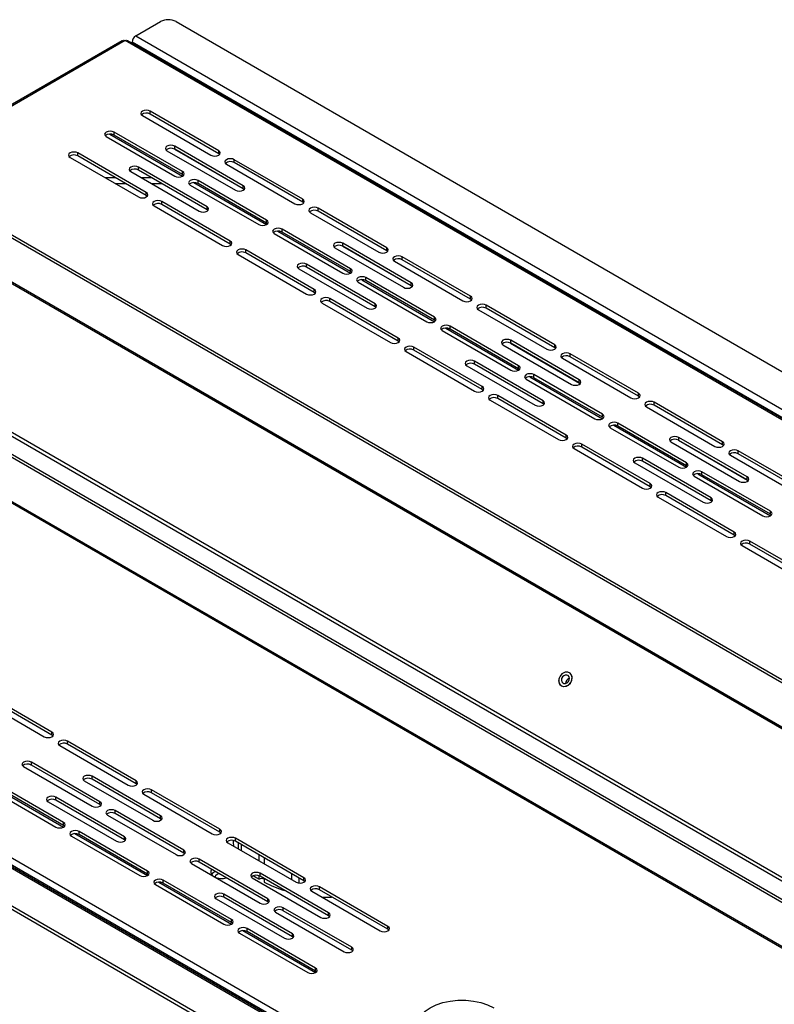
# Model space of a CAD drawing. Units: millimetres. Extents: x 479 to 2459, y 25 to 1425.
# Drawn here: x 2147 to 2279, y 705 to 877 of the extents above; entities that cross this region are included whole.
import ezdxf

# ---------------------------------------------------------------- set-up
doc = ezdxf.new("R2010")
doc.units = ezdxf.units.MM

# ---------------------------------------------------------------- blocks, each defined once
blk = doc.blocks.new('A$C65FD5D7C')
at = {"color": 7, "linetype": 'Continuous', "lineweight": 25}
for p, q in [((177.43, 795.5), (182.86, 798.64)), ((186.25, 798.64), (468.53, 635.68)), ((177.43, 795.5), (463.1, 630.59)), ((174.49, 794.46), (125.62, 766.24)), ((461.35, 629.25), (175.11, 794.49)), ((461.68, 629.38), (175.73, 794.46)), ((462.31, 629.22), (176.64, 794.13)), ((176.64, 793.94), (176.64, 794.13)), ((178.9, 778.07), (193.89, 769.41)), ((195.59, 770.39), (180.6, 779.05)), ((180.6, 778.39), (180.6, 779.05)), ((195.59, 769.74), (180.6, 778.39)), ((170.98, 773.49), (185.97, 764.84)), ((187.67, 765.82), (172.68, 774.47)), ((172.68, 773.82), (172.68, 774.47)), ((187.67, 765.17), (172.68, 773.82)), ((200.96, 762.72), (185.97, 771.37)), ((185.97, 770.72), (185.97, 771.37)), ((163.06, 768.92), (178.05, 760.27)), ((179.75, 761.25), (164.76, 769.9)), ((164.76, 769.25), (164.76, 769.9)), ((179.75, 760.59), (164.76, 769.25)), ((184.27, 770.39), (199.26, 761.74)), ((185.92, 770.75), (201.01, 762.03)), ((200.96, 762.06), (185.97, 770.72)), ((195.59, 769.74), (195.59, 770.39)), ((195.8, 769.58), (195.59, 769.74)), ((122.39, 767.45), (397.54, 608.61)), ((122.95, 767.78), (398.1, 608.94)), ((193.04, 758.15), (178.05, 766.8)), ((178.05, 766.15), (178.05, 766.8)), ((197.28, 767.45), (212.28, 758.8)), ((213.97, 759.78), (198.98, 768.43)), ((198.98, 767.78), (198.98, 768.43)), ((213.97, 759.13), (198.98, 767.78)), ((176.35, 765.82), (191.34, 757.17)), ((193.04, 757.49), (178.05, 766.15)), ((187.67, 765.17), (187.67, 765.82)), ((187.88, 765), (187.67, 765.17)), ((170.7, 764.51), (172.96, 764.51)), ((172.96, 763.21), (175.23, 763.21)), ((178.62, 764.51), (180.88, 764.51)), ((180.88, 763.21), (183.15, 763.21)), ((189.36, 762.88), (204.36, 754.23)), ((206.05, 755.21), (191.06, 763.86)), ((191.06, 763.21), (191.06, 763.86)), ((206.05, 754.55), (191.06, 763.21)), ((200.96, 762.06), (200.96, 762.72)), ((179.75, 760.59), (179.75, 761.25)), ((179.96, 760.43), (179.75, 760.59)), ((201.17, 761.9), (200.96, 762.06)), ((120.69, 758.77), (399.23, 597.97)), ((120.89, 758.33), (399.43, 597.53)), ((181.45, 758.31), (196.44, 749.66)), ((198.13, 750.63), (183.14, 759.29)), ((183.14, 758.64), (183.14, 759.29)), ((198.13, 749.98), (183.14, 758.64)), ((193.04, 757.49), (193.04, 758.15)), ((213.97, 759.13), (213.97, 759.78)), ((214.18, 758.96), (213.97, 759.13)), ((193.25, 757.33), (193.04, 757.49)), ((215.67, 756.84), (230.66, 748.19)), ((232.36, 749.17), (217.37, 757.82)), ((217.37, 757.17), (217.37, 757.82)), ((232.36, 748.51), (217.37, 757.17)), ((206.05, 754.55), (206.05, 755.21)), ((206.26, 754.39), (206.05, 754.55)), ((207.75, 752.27), (222.74, 743.61)), ((224.44, 744.59), (209.45, 753.25)), ((209.45, 752.59), (209.45, 753.25)), ((224.44, 743.94), (209.45, 752.59)), ((198.13, 749.98), (198.13, 750.63)), ((198.34, 749.82), (198.13, 749.98)), ((222.69, 749.52), (237.78, 740.81)), ((237.73, 741.49), (222.74, 750.14)), ((222.74, 749.49), (222.74, 750.14)), ((237.73, 740.84), (222.74, 749.49)), ((199.83, 747.7), (214.82, 739.04)), ((216.52, 740.02), (201.53, 748.68)), ((201.53, 748.02), (201.53, 748.68)), ((216.52, 739.37), (201.53, 748.02)), ((221.04, 749.17), (236.03, 740.51)), ((232.36, 748.51), (232.36, 749.17)), ((232.57, 748.35), (232.36, 748.51)), ((229.81, 736.92), (214.82, 745.57)), ((214.82, 744.92), (214.82, 745.57)), ((234.05, 746.23), (249.04, 737.57)), ((250.74, 738.55), (235.75, 747.21)), ((235.75, 746.55), (235.75, 747.21)), ((250.74, 737.9), (235.75, 746.55)), ((355.9, 584.58), (80.75, 743.42)), ((356.47, 584.91), (81.32, 743.75)), ((364.15, 584.44), (88.66, 743.47)), ((89.46, 743.94), (364.95, 584.9)), ((400.12, 597.04), (143.6, 745.13)), ((213.12, 744.59), (228.11, 735.94)), ((229.81, 736.27), (214.82, 744.92)), ((224.44, 743.94), (224.44, 744.59)), ((224.65, 743.78), (224.44, 743.94)), ((226.13, 741.65), (241.13, 733)), ((242.82, 733.98), (227.83, 742.63)), ((227.83, 741.98), (227.83, 742.63)), ((242.82, 733.33), (227.83, 741.98)), ((237.73, 740.84), (237.73, 741.49)), ((216.52, 739.37), (216.52, 740.02)), ((216.73, 739.2), (216.52, 739.37)), ((237.94, 740.67), (237.73, 740.84)), ((218.21, 737.08), (233.21, 728.43)), ((234.9, 729.41), (219.91, 738.06)), ((219.91, 737.41), (219.91, 738.06)), ((234.9, 728.75), (219.91, 737.41)), ((229.81, 736.27), (229.81, 736.92)), ((250.74, 737.9), (250.74, 738.55)), ((250.95, 737.74), (250.74, 737.9)), ((269.13, 727.94), (254.14, 736.59)), ((254.14, 735.94), (254.14, 736.59)), ((78.94, 734.54), (357.49, 573.74)), ((357.6, 573.93), (79.06, 734.73)), ((230.02, 736.1), (229.81, 736.27)), ((252.44, 735.61), (267.43, 726.96)), ((269.13, 727.29), (254.14, 735.94)), ((242.82, 733.33), (242.82, 733.98)), ((243.03, 733.16), (242.82, 733.33)), ((244.52, 731.04), (259.51, 722.39)), ((261.21, 723.37), (246.22, 732.02)), ((246.22, 731.37), (246.22, 732.02)), ((261.21, 722.71), (246.22, 731.37)), ((234.9, 728.75), (234.9, 729.41)), ((235.11, 728.59), (234.9, 728.75)), ((257.81, 727.94), (272.8, 719.28)), ((259.46, 728.29), (274.55, 719.58)), ((274.5, 720.26), (259.51, 728.92)), ((259.51, 728.27), (259.51, 728.92)), ((274.5, 719.61), (259.51, 728.27)), ((269.13, 727.29), (269.13, 727.94)), ((236.6, 726.47), (251.59, 717.82)), ((253.29, 718.79), (238.3, 727.45)), ((238.3, 726.8), (238.3, 727.45)), ((253.29, 718.14), (238.3, 726.8)), ((269.34, 727.12), (269.13, 727.29)), ((287.51, 717.33), (272.52, 725.98)), ((272.52, 725.33), (272.52, 725.98)), ((266.58, 715.69), (251.59, 724.35)), ((251.59, 723.69), (251.59, 724.35)), ((266.58, 715.04), (251.59, 723.69)), ((270.82, 725), (285.81, 716.35)), ((287.51, 716.67), (272.52, 725.33)), ((249.89, 723.37), (264.88, 714.71)), ((261.21, 722.71), (261.21, 723.37)), ((261.42, 722.55), (261.21, 722.71)), ((262.9, 720.43), (277.89, 711.77)), ((279.59, 712.75), (264.6, 721.41)), ((264.6, 720.75), (264.6, 721.41)), ((279.59, 712.1), (264.6, 720.75)), ((274.5, 719.61), (274.5, 720.26)), ((274.71, 719.45), (274.5, 719.61)), ((253.29, 718.14), (253.29, 718.79)), ((253.5, 717.98), (253.29, 718.14)), ((287.51, 716.67), (287.51, 717.33)), ((254.98, 715.86), (269.98, 707.2)), ((271.67, 708.18), (256.68, 716.84)), ((256.68, 716.18), (256.68, 716.84)), ((271.67, 707.53), (256.68, 716.18)), ((266.58, 715.04), (266.58, 715.69)), ((266.79, 714.88), (266.58, 715.04)), ((287.72, 716.51), (287.51, 716.67)), ((305.9, 706.71), (290.91, 715.37)), ((290.91, 714.71), (290.91, 715.37)), ((289.21, 714.39), (304.2, 705.73)), ((305.9, 706.06), (290.91, 714.71)), ((279.59, 712.1), (279.59, 712.75)), ((279.8, 711.94), (279.59, 712.1)), ((297.98, 702.14), (282.99, 710.79)), ((282.99, 710.14), (282.99, 710.79)), ((281.29, 709.81), (296.28, 701.16)), ((297.98, 701.49), (282.99, 710.14)), ((271.67, 707.53), (271.67, 708.18)), ((271.88, 707.37), (271.67, 707.53)), ((294.58, 706.71), (309.57, 698.06)), ((296.23, 707.07), (311.32, 698.35)), ((311.27, 699.04), (296.28, 707.69)), ((296.28, 707.04), (296.28, 707.69)), ((311.27, 698.38), (296.28, 707.04)), ((305.9, 706.06), (305.9, 706.71)), ((273.37, 705.24), (288.36, 696.59)), ((290.06, 697.57), (275.07, 706.22)), ((275.07, 705.57), (275.07, 706.22)), ((290.06, 696.91), (275.07, 705.57)), ((306.11, 705.9), (305.9, 706.06)), ((324.28, 696.1), (309.29, 704.75)), ((309.29, 704.1), (309.29, 704.75)), ((286.66, 702.14), (301.65, 693.49)), ((303.35, 694.47), (288.36, 703.12)), ((288.36, 702.47), (288.36, 703.12)), ((303.35, 693.81), (288.36, 702.47)), ((297.98, 701.49), (297.98, 702.14)), ((307.59, 703.77), (322.58, 695.12)), ((324.28, 695.45), (309.29, 704.1)), ((298.19, 701.32), (297.98, 701.49)), ((316.36, 691.53), (301.37, 700.18)), ((301.37, 699.53), (301.37, 700.18)), ((7.89, 697.96), (294.13, 532.72)), ((299.67, 699.2), (314.66, 690.55)), ((316.36, 690.87), (301.37, 699.53)), ((311.27, 698.38), (311.27, 699.04)), ((311.48, 698.22), (311.27, 698.38)), ((291.81, 531.71), (6.14, 696.62)), ((292.37, 531.76), (6.7, 696.68)), ((7.5, 696.62), (293.16, 531.71)), ((290.06, 696.91), (290.06, 697.57)), ((290.27, 696.75), (290.06, 696.91)), ((291.75, 694.63), (306.74, 685.98)), ((308.44, 686.95), (293.45, 695.61)), ((293.45, 694.96), (293.45, 695.61)), ((308.44, 686.3), (293.45, 694.96)), ((303.35, 693.81), (303.35, 694.47)), ((303.56, 693.65), (303.35, 693.81)), ((282.99, 528.57), (0.71, 691.53)), ((316.36, 690.87), (316.36, 691.53)), ((282.99, 527.79), (0.71, 690.74)), ((316.57, 690.71), (316.36, 690.87)), ((308.44, 686.3), (308.44, 686.95)), ((308.65, 686.14), (308.44, 686.3)), ((326.83, 676.34), (311.84, 685)), ((311.84, 684.34), (311.84, 685)), ((310.14, 684.02), (325.13, 675.36)), ((326.83, 675.69), (311.84, 684.34)), ((142.41, 650.87), (157.4, 642.22)), ((159.1, 643.2), (144.11, 651.85)), ((159.1, 642.54), (144.11, 651.2)), ((159.1, 642.54), (159.1, 643.2)), ((159.31, 642.38), (159.1, 642.54)), ((160.8, 640.26), (175.79, 631.6)), ((177.49, 632.58), (162.49, 641.24)), ((162.49, 640.58), (162.49, 641.24)), ((177.49, 631.93), (162.49, 640.58)), ((152.88, 635.68), (167.87, 627.03)), ((169.57, 628.01), (154.58, 636.66)), ((154.58, 636.01), (154.58, 636.66)), ((169.57, 627.36), (154.58, 636.01)), ((182.86, 624.91), (167.87, 633.56)), ((167.87, 632.91), (167.87, 633.56)), ((144.96, 631.11), (159.95, 622.46)), ((145.74, 631.64), (161.64, 622.46)), ((161.65, 623.44), (146.66, 632.09)), ((161.65, 622.79), (146.66, 631.44)), ((166.17, 632.58), (181.16, 623.93)), ((182.86, 624.25), (167.87, 632.91)), ((177.49, 631.93), (177.49, 632.58)), ((177.7, 631.77), (177.49, 631.93)), ((174.94, 620.34), (159.95, 628.99)), ((159.95, 628.34), (159.95, 628.99)), ((179.18, 629.64), (194.17, 620.99)), ((195.87, 621.97), (180.88, 630.62)), ((180.88, 629.97), (180.88, 630.62)), ((195.87, 621.32), (180.88, 629.97)), ((158.25, 628.01), (173.24, 619.36)), ((174.94, 619.68), (159.95, 628.34)), ((169.57, 627.36), (169.57, 628.01)), ((169.78, 627.19), (169.57, 627.36)), ((171.26, 625.07), (186.25, 616.42)), ((187.95, 617.4), (172.96, 626.05)), ((172.96, 625.4), (172.96, 626.05)), ((187.95, 616.74), (172.96, 625.4)), ((182.86, 624.25), (182.86, 624.91)), ((161.65, 622.79), (161.65, 623.44)), ((161.86, 622.62), (161.65, 622.79)), ((183.07, 624.09), (182.86, 624.25)), ((163.34, 620.5), (178.33, 611.85)), ((164.12, 621.03), (180.03, 611.84)), ((180.03, 612.83), (165.04, 621.48)), ((165.04, 620.83), (165.04, 621.48)), ((180.03, 612.17), (165.04, 620.83)), ((174.94, 619.68), (174.94, 620.34)), ((195.87, 621.32), (195.87, 621.97)), ((196.08, 621.15), (195.87, 621.32)), ((175.15, 619.52), (174.94, 619.68)), ((197.57, 619.03), (212.56, 610.38)), ((198.77, 619.53), (198.77, 619.37)), ((214.26, 611.36), (199.26, 620.01)), ((199.26, 619.36), (199.26, 620.01)), ((214.26, 610.7), (199.26, 619.36)), ((199.9, 617.68), (199.9, 618.99)), ((200.48, 618.66), (200.48, 617.35)), ((187.95, 616.74), (187.95, 617.4)), ((188.16, 616.58), (187.95, 616.74)), ((204.42, 615.07), (204.42, 616.38)), ((189.65, 614.46), (204.64, 605.8)), ((206.34, 606.78), (191.34, 615.44)), ((191.34, 614.78), (191.34, 615.44)), ((206.34, 606.13), (191.34, 614.78)), ((205.55, 615.73), (205.55, 614.42)), ((180.03, 612.17), (180.03, 612.83)), ((180.24, 612.01), (180.03, 612.17)), ((204.42, 611.05), (204.42, 611.78)), ((219.63, 603.68), (204.64, 612.34)), ((204.64, 611.68), (204.64, 612.34)), ((219.63, 603.03), (204.64, 611.68)), ((211.63, 610.91), (211.63, 612.22)), ((181.73, 609.89), (196.72, 601.23)), ((182.51, 610.41), (198.41, 601.23)), ((198.42, 602.21), (183.43, 610.87)), ((183.43, 610.21), (183.43, 610.87)), ((198.42, 601.56), (183.43, 610.21)), ((202.94, 611.36), (217.93, 602.7)), ((205.55, 611.15), (205.55, 610.39)), ((213.12, 611.36), (213.12, 610.19)), ((214.26, 610.7), (214.26, 611.36)), ((214.46, 610.54), (214.26, 610.7)), ((211.71, 599.11), (196.72, 607.76)), ((196.72, 607.11), (196.72, 607.76)), ((215.95, 608.42), (230.94, 599.76)), ((232.64, 600.74), (217.65, 609.4)), ((217.65, 608.74), (217.65, 609.4)), ((232.64, 600.09), (217.65, 608.74)), ((195.02, 606.78), (210.01, 598.13)), ((211.71, 598.46), (196.72, 607.11)), ((206.34, 606.13), (206.34, 606.78)), ((206.55, 605.97), (206.34, 606.13)), ((220.28, 607.13), (220.28, 607.23)), ((220.28, 607.16), (220.29, 607.22)), ((208.03, 603.84), (223.02, 595.19)), ((224.72, 596.17), (209.73, 604.82)), ((209.73, 604.17), (209.73, 604.82)), ((224.72, 595.52), (209.73, 604.17)), ((219.63, 603.03), (219.63, 603.68)), ((219.84, 602.86), (219.63, 603.03)), ((198.42, 601.56), (198.42, 602.21)), ((198.63, 601.4), (198.42, 601.56)), ((200.11, 599.27), (215.1, 590.62)), ((200.89, 599.8), (216.8, 590.62)), ((216.8, 591.6), (201.81, 600.25)), ((201.81, 599.6), (201.81, 600.25)), ((216.8, 590.95), (201.81, 599.6)), ((211.71, 598.46), (211.71, 599.11)), ((232.64, 600.09), (232.64, 600.74)), ((232.85, 599.93), (232.64, 600.09)), ((211.92, 598.29), (211.71, 598.46)), ((224.72, 595.52), (224.72, 596.17)), ((224.93, 595.35), (224.72, 595.52)), ((216.8, 590.95), (216.8, 591.6)), ((217.01, 590.78), (216.8, 590.95))]:
    blk.add_line(p, q, dxfattribs=at)
at = {"color": 8, "linetype": 'Continuous', "lineweight": 25}
for p, q in [((175.11, 794.49), (125.9, 766.08)), ((171.76, 774.02), (187.67, 764.84)), ((190.14, 763.41), (206.05, 754.23)), ((208.53, 752.8), (224.44, 743.61)), ((226.91, 742.18), (242.82, 733)), ((245.3, 731.57), (261.21, 722.39)), ((263.68, 720.96), (279.59, 711.77)), ((282.07, 710.34), (297.97, 701.16)), ((300.45, 699.73), (316.36, 690.55))]:
    blk.add_line(p, q, dxfattribs=at)
at = {"color": 7, "linetype": 'Continuous', "lineweight": 25, "flags": 128}
for points in [[(180.6, 779.05), (180.21, 779.2), (179.75, 779.25), (179.29, 779.2), (178.9, 779.05), (178.64, 778.82), (178.55, 778.56), (178.64, 778.29), (178.9, 778.07)], [(172.68, 774.47), (172.29, 774.62), (171.83, 774.68), (171.37, 774.62), (170.98, 774.47), (170.72, 774.25), (170.63, 773.98), (170.72, 773.72), (170.98, 773.49)], [(185.97, 771.37), (185.58, 771.52), (185.12, 771.57), (184.66, 771.52), (184.27, 771.37), (184.01, 771.15), (183.92, 770.88), (184.01, 770.62), (184.27, 770.39)], [(164.76, 769.9), (164.37, 770.05), (163.91, 770.1), (163.45, 770.05), (163.06, 769.9), (162.8, 769.68), (162.71, 769.41), (162.8, 769.15), (163.06, 768.92)], [(193.89, 769.41), (194.28, 769.26), (194.74, 769.21), (195.2, 769.26), (195.59, 769.41), (195.85, 769.64), (195.94, 769.9), (195.85, 770.17), (195.59, 770.39)], [(178.05, 766.8), (177.66, 766.95), (177.2, 767), (176.74, 766.95), (176.35, 766.8), (176.09, 766.57), (176, 766.31), (176.09, 766.04), (176.35, 765.82)], [(198.98, 768.43), (198.59, 768.58), (198.13, 768.64), (197.67, 768.58), (197.28, 768.43), (197.02, 768.21), (196.93, 767.94), (197.02, 767.68), (197.28, 767.45)], [(185.97, 764.84), (186.36, 764.69), (186.82, 764.64), (187.28, 764.69), (187.67, 764.84), (187.93, 765.06), (188.02, 765.33), (187.93, 765.6), (187.67, 765.82)], [(191.06, 763.86), (190.67, 764.01), (190.21, 764.06), (189.75, 764.01), (189.36, 763.86), (189.1, 763.64), (189.01, 763.37), (189.1, 763.11), (189.36, 762.88)], [(199.26, 761.74), (199.65, 761.59), (200.11, 761.53), (200.57, 761.59), (200.96, 761.74), (201.22, 761.96), (201.31, 762.23), (201.22, 762.49), (200.96, 762.72)], [(178.05, 760.27), (178.44, 760.12), (178.9, 760.07), (179.36, 760.12), (179.75, 760.27), (180.01, 760.49), (180.1, 760.76), (180.01, 761.02), (179.75, 761.25)], [(183.14, 759.29), (182.75, 759.44), (182.29, 759.49), (181.83, 759.44), (181.45, 759.29), (181.19, 759.06), (181.09, 758.8), (181.19, 758.53), (181.45, 758.31)], [(191.34, 757.17), (191.73, 757.02), (192.19, 756.96), (192.65, 757.02), (193.04, 757.17), (193.3, 757.39), (193.39, 757.66), (193.3, 757.92), (193.04, 758.15)], [(212.28, 758.8), (212.66, 758.65), (213.12, 758.6), (213.58, 758.65), (213.97, 758.8), (214.23, 759.02), (214.32, 759.29), (214.23, 759.55), (213.97, 759.78)], [(217.37, 757.82), (216.98, 757.97), (216.52, 758.02), (216.06, 757.97), (215.67, 757.82), (215.41, 757.59), (215.32, 757.33), (215.41, 757.06), (215.67, 756.84)], [(204.36, 754.23), (204.74, 754.08), (205.2, 754.02), (205.66, 754.08), (206.05, 754.23), (206.31, 754.45), (206.4, 754.72), (206.31, 754.98), (206.05, 755.21)], [(209.45, 753.25), (209.06, 753.4), (208.6, 753.45), (208.14, 753.4), (207.75, 753.25), (207.49, 753.02), (207.4, 752.76), (207.49, 752.49), (207.75, 752.27)], [(196.44, 749.66), (196.83, 749.5), (197.28, 749.45), (197.74, 749.5), (198.13, 749.66), (198.39, 749.88), (198.48, 750.14), (198.39, 750.41), (198.13, 750.63)], [(222.74, 750.14), (222.35, 750.3), (221.89, 750.35), (221.43, 750.3), (221.04, 750.14), (220.78, 749.92), (220.69, 749.66), (220.78, 749.39), (221.04, 749.17)], [(201.53, 748.68), (201.14, 748.83), (200.68, 748.88), (200.22, 748.83), (199.83, 748.68), (199.57, 748.45), (199.48, 748.19), (199.57, 747.92), (199.83, 747.7)], [(230.66, 748.19), (231.05, 748.04), (231.51, 747.98), (231.97, 748.04), (232.36, 748.19), (232.62, 748.41), (232.71, 748.68), (232.62, 748.94), (232.36, 749.17)], [(235.75, 747.21), (235.36, 747.36), (234.9, 747.41), (234.44, 747.36), (234.05, 747.21), (233.79, 746.98), (233.7, 746.72), (233.79, 746.45), (234.05, 746.23)], [(214.82, 745.57), (214.43, 745.72), (213.97, 745.78), (213.51, 745.72), (213.12, 745.57), (212.86, 745.35), (212.77, 745.08), (212.86, 744.82), (213.12, 744.59)], [(222.74, 743.61), (223.13, 743.46), (223.59, 743.41), (224.05, 743.46), (224.44, 743.61), (224.7, 743.84), (224.79, 744.1), (224.7, 744.37), (224.44, 744.59)], [(227.83, 742.63), (227.44, 742.78), (226.98, 742.84), (226.52, 742.78), (226.13, 742.63), (225.87, 742.41), (225.78, 742.14), (225.87, 741.88), (226.13, 741.65)], [(236.03, 740.51), (236.42, 740.36), (236.88, 740.31), (237.34, 740.36), (237.73, 740.51), (237.99, 740.74), (238.08, 741), (237.99, 741.27), (237.73, 741.49)], [(214.82, 739.04), (215.21, 738.89), (215.67, 738.84), (216.13, 738.89), (216.52, 739.04), (216.78, 739.27), (216.87, 739.53), (216.78, 739.8), (216.52, 740.02)], [(219.91, 738.06), (219.52, 738.21), (219.06, 738.26), (218.6, 738.21), (218.21, 738.06), (217.95, 737.84), (217.86, 737.57), (217.95, 737.31), (218.21, 737.08)], [(228.11, 735.94), (228.5, 735.79), (228.96, 735.74), (229.42, 735.79), (229.81, 735.94), (230.07, 736.16), (230.16, 736.43), (230.07, 736.69), (229.81, 736.92)], [(249.04, 737.57), (249.43, 737.42), (249.89, 737.37), (250.35, 737.42), (250.74, 737.57), (251, 737.8), (251.09, 738.06), (251, 738.33), (250.74, 738.55)], [(254.14, 736.59), (253.75, 736.74), (253.29, 736.8), (252.83, 736.74), (252.44, 736.59), (252.18, 736.37), (252.09, 736.1), (252.18, 735.84), (252.44, 735.61)], [(241.13, 733), (241.51, 732.85), (241.97, 732.8), (242.43, 732.85), (242.82, 733), (243.08, 733.23), (243.17, 733.49), (243.08, 733.76), (242.82, 733.98)], [(246.22, 732.02), (245.83, 732.17), (245.37, 732.22), (244.91, 732.17), (244.52, 732.02), (244.26, 731.8), (244.17, 731.53), (244.26, 731.27), (244.52, 731.04)], [(233.21, 728.43), (233.59, 728.28), (234.05, 728.23), (234.51, 728.28), (234.9, 728.43), (235.16, 728.65), (235.25, 728.92), (235.16, 729.18), (234.9, 729.41)], [(259.51, 728.92), (259.12, 729.07), (258.66, 729.12), (258.2, 729.07), (257.81, 728.92), (257.55, 728.69), (257.46, 728.43), (257.55, 728.16), (257.81, 727.94)], [(267.43, 726.96), (267.82, 726.81), (268.28, 726.76), (268.74, 726.81), (269.13, 726.96), (269.39, 727.18), (269.48, 727.45), (269.39, 727.71), (269.13, 727.94)], [(238.3, 727.45), (237.91, 727.6), (237.45, 727.65), (236.99, 727.6), (236.6, 727.45), (236.34, 727.22), (236.25, 726.96), (236.34, 726.69), (236.6, 726.47)], [(272.52, 725.98), (272.13, 726.13), (271.67, 726.18), (271.21, 726.13), (270.82, 725.98), (270.56, 725.75), (270.47, 725.49), (270.56, 725.22), (270.82, 725)], [(251.59, 724.35), (251.2, 724.5), (250.74, 724.55), (250.28, 724.5), (249.89, 724.35), (249.63, 724.12), (249.54, 723.86), (249.63, 723.59), (249.89, 723.37)], [(259.51, 722.39), (259.9, 722.24), (260.36, 722.18), (260.82, 722.24), (261.21, 722.39), (261.47, 722.61), (261.56, 722.88), (261.47, 723.14), (261.21, 723.37)], [(264.6, 721.41), (264.21, 721.56), (263.75, 721.61), (263.29, 721.56), (262.9, 721.41), (262.64, 721.18), (262.55, 720.92), (262.64, 720.65), (262.9, 720.43)], [(272.8, 719.28), (273.19, 719.13), (273.65, 719.08), (274.11, 719.13), (274.5, 719.28), (274.76, 719.51), (274.85, 719.77), (274.76, 720.04), (274.5, 720.26)], [(251.59, 717.82), (251.98, 717.66), (252.44, 717.61), (252.9, 717.66), (253.29, 717.82), (253.55, 718.04), (253.64, 718.3), (253.55, 718.57), (253.29, 718.79)], [(285.81, 716.35), (286.2, 716.2), (286.66, 716.14), (287.12, 716.2), (287.51, 716.35), (287.77, 716.57), (287.86, 716.84), (287.77, 717.1), (287.51, 717.33)], [(256.68, 716.84), (256.29, 716.99), (255.83, 717.04), (255.37, 716.99), (254.98, 716.84), (254.72, 716.61), (254.63, 716.35), (254.72, 716.08), (254.98, 715.86)], [(264.88, 714.71), (265.27, 714.56), (265.73, 714.51), (266.19, 714.56), (266.58, 714.71), (266.84, 714.94), (266.93, 715.2), (266.84, 715.47), (266.58, 715.69)], [(290.91, 715.37), (290.52, 715.52), (290.06, 715.57), (289.6, 715.52), (289.21, 715.37), (288.95, 715.14), (288.86, 714.88), (288.95, 714.61), (289.21, 714.39)], [(277.89, 711.77), (278.28, 711.62), (278.74, 711.57), (279.2, 711.62), (279.59, 711.77), (279.85, 712), (279.94, 712.26), (279.85, 712.53), (279.59, 712.75)], [(282.99, 710.79), (282.6, 710.94), (282.14, 711), (281.68, 710.94), (281.29, 710.79), (281.03, 710.57), (280.94, 710.3), (281.03, 710.04), (281.29, 709.81)], [(269.98, 707.2), (270.36, 707.05), (270.82, 707), (271.28, 707.05), (271.67, 707.2), (271.93, 707.43), (272.02, 707.69), (271.93, 707.96), (271.67, 708.18)], [(275.07, 706.22), (274.68, 706.37), (274.22, 706.43), (273.76, 706.37), (273.37, 706.22), (273.11, 706), (273.02, 705.73), (273.11, 705.47), (273.37, 705.24)], [(296.28, 707.69), (295.89, 707.84), (295.43, 707.89), (294.97, 707.84), (294.58, 707.69), (294.32, 707.47), (294.23, 707.2), (294.32, 706.94), (294.58, 706.71)], [(304.2, 705.73), (304.59, 705.58), (305.05, 705.53), (305.51, 705.58), (305.9, 705.73), (306.16, 705.96), (306.25, 706.22), (306.16, 706.49), (305.9, 706.71)], [(309.29, 704.75), (308.9, 704.9), (308.44, 704.96), (307.98, 704.9), (307.59, 704.75), (307.33, 704.53), (307.24, 704.26), (307.33, 704), (307.59, 703.77)], [(288.36, 703.12), (287.97, 703.27), (287.51, 703.32), (287.05, 703.27), (286.66, 703.12), (286.4, 702.9), (286.31, 702.63), (286.4, 702.36), (286.66, 702.14)], [(296.28, 701.16), (296.67, 701.01), (297.13, 700.96), (297.59, 701.01), (297.98, 701.16), (298.24, 701.39), (298.33, 701.65), (298.24, 701.92), (297.98, 702.14)], [(301.37, 700.18), (300.98, 700.33), (300.52, 700.38), (300.06, 700.33), (299.67, 700.18), (299.41, 699.96), (299.32, 699.69), (299.41, 699.43), (299.67, 699.2)], [(309.57, 698.06), (309.96, 697.91), (310.42, 697.86), (310.88, 697.91), (311.27, 698.06), (311.53, 698.28), (311.62, 698.55), (311.53, 698.81), (311.27, 699.04)], [(288.36, 696.59), (288.75, 696.44), (289.21, 696.39), (289.67, 696.44), (290.06, 696.59), (290.32, 696.81), (290.41, 697.08), (290.32, 697.34), (290.06, 697.57)], [(293.45, 695.61), (293.06, 695.76), (292.6, 695.81), (292.14, 695.76), (291.75, 695.61), (291.49, 695.38), (291.4, 695.12), (291.49, 694.85), (291.75, 694.63)], [(301.65, 693.49), (302.04, 693.34), (302.5, 693.28), (302.96, 693.34), (303.35, 693.49), (303.61, 693.71), (303.7, 693.98), (303.61, 694.24), (303.35, 694.47)], [(314.66, 690.55), (315.05, 690.4), (315.51, 690.34), (315.97, 690.4), (316.36, 690.55), (316.62, 690.77), (316.71, 691.04), (316.62, 691.3), (316.36, 691.53)], [(306.74, 685.98), (307.13, 685.83), (307.59, 685.77), (308.05, 685.83), (308.44, 685.98), (308.7, 686.2), (308.79, 686.47), (308.7, 686.73), (308.44, 686.95)], [(311.84, 685), (311.45, 685.15), (310.99, 685.2), (310.53, 685.15), (310.14, 685), (309.88, 684.77), (309.79, 684.51), (309.88, 684.24), (310.14, 684.02)], [(270.96, 653.23), (271.53, 653.25), (272.1, 653.5), (272.57, 653.95), (272.88, 654.52), (272.97, 655.14), (272.84, 655.7), (272.5, 656.12), (272.01, 656.33), (271.44, 656.31), (270.87, 656.06), (270.4, 655.61), (270.09, 655.04), (270, 654.42), (270.13, 653.86), (270.47, 653.44), (270.96, 653.23)], [(272.67, 654.09), (272.92, 654.69), (272.96, 655.3), (272.77, 655.83), (272.38, 656.2), (271.86, 656.35), (271.28, 656.27), (270.73, 655.96), (270.3, 655.47), (270.04, 654.87), (270.01, 654.26), (270.2, 653.73), (270.59, 653.36), (271.11, 653.21), (271.69, 653.29), (272.24, 653.6), (272.67, 654.09)], [(271.17, 653.86), (271.51, 653.87), (271.85, 654.02), (272.13, 654.29), (272.31, 654.63), (272.37, 654.99), (272.29, 655.33), (272.09, 655.58), (271.8, 655.71), (271.46, 655.69), (271.12, 655.54), (270.84, 655.28), (270.66, 654.93), (270.6, 654.57), (270.68, 654.23), (270.88, 653.98), (271.17, 653.86)], [(157.4, 642.22), (157.79, 642.07), (158.25, 642.01), (158.71, 642.07), (159.1, 642.22), (159.36, 642.44), (159.45, 642.71), (159.36, 642.97), (159.1, 643.2)], [(162.49, 641.24), (162.11, 641.39), (161.65, 641.44), (161.19, 641.39), (160.8, 641.24), (160.54, 641.01), (160.45, 640.75), (160.54, 640.48), (160.8, 640.26)], [(154.58, 636.66), (154.19, 636.81), (153.73, 636.87), (153.27, 636.81), (152.88, 636.66), (152.62, 636.44), (152.53, 636.17), (152.62, 635.91), (152.88, 635.68)], [(167.87, 633.56), (167.48, 633.71), (167.02, 633.76), (166.56, 633.71), (166.17, 633.56), (165.91, 633.34), (165.82, 633.07), (165.91, 632.81), (166.17, 632.58)], [(175.79, 631.6), (176.18, 631.45), (176.64, 631.4), (177.1, 631.45), (177.49, 631.6), (177.75, 631.83), (177.84, 632.09), (177.75, 632.36), (177.49, 632.58)], [(159.95, 628.99), (159.56, 629.14), (159.1, 629.19), (158.64, 629.14), (158.25, 628.99), (157.99, 628.77), (157.9, 628.5), (157.99, 628.23), (158.25, 628.01)], [(180.88, 630.62), (180.49, 630.77), (180.03, 630.83), (179.57, 630.77), (179.18, 630.62), (178.92, 630.4), (178.83, 630.13), (178.92, 629.87), (179.18, 629.64)], [(167.87, 627.03), (168.26, 626.88), (168.72, 626.83), (169.18, 626.88), (169.57, 627.03), (169.83, 627.26), (169.92, 627.52), (169.83, 627.79), (169.57, 628.01)], [(172.96, 626.05), (172.57, 626.2), (172.11, 626.25), (171.65, 626.2), (171.26, 626.05), (171, 625.83), (170.91, 625.56), (171, 625.3), (171.26, 625.07)], [(181.16, 623.93), (181.55, 623.78), (182.01, 623.73), (182.47, 623.78), (182.86, 623.93), (183.12, 624.15), (183.21, 624.42), (183.12, 624.68), (182.86, 624.91)], [(159.95, 622.46), (160.34, 622.31), (160.8, 622.26), (161.26, 622.31), (161.65, 622.46), (161.91, 622.68), (162, 622.95), (161.91, 623.21), (161.65, 623.44)], [(165.04, 621.48), (164.65, 621.63), (164.19, 621.68), (163.73, 621.63), (163.34, 621.48), (163.08, 621.25), (162.99, 620.99), (163.08, 620.72), (163.34, 620.5)], [(173.24, 619.36), (173.63, 619.21), (174.09, 619.15), (174.55, 619.21), (174.94, 619.36), (175.2, 619.58), (175.29, 619.85), (175.2, 620.11), (174.94, 620.34)], [(194.17, 620.99), (194.56, 620.84), (195.02, 620.79), (195.48, 620.84), (195.87, 620.99), (196.13, 621.21), (196.22, 621.48), (196.13, 621.74), (195.87, 621.97)], [(199.26, 620.01), (198.88, 620.16), (198.42, 620.21), (197.96, 620.16), (197.57, 620.01), (197.31, 619.78), (197.22, 619.52), (197.31, 619.25), (197.57, 619.03)], [(186.25, 616.42), (186.64, 616.27), (187.1, 616.21), (187.56, 616.27), (187.95, 616.42), (188.21, 616.64), (188.3, 616.91), (188.21, 617.17), (187.95, 617.4)], [(191.34, 615.44), (190.96, 615.59), (190.5, 615.64), (190.04, 615.59), (189.65, 615.44), (189.39, 615.21), (189.3, 614.95), (189.39, 614.68), (189.65, 614.46)], [(178.33, 611.85), (178.72, 611.7), (179.18, 611.64), (179.64, 611.7), (180.03, 611.85), (180.29, 612.07), (180.38, 612.34), (180.29, 612.6), (180.03, 612.83)], [(194.88, 612.74), (194.3, 612.41), (194.02, 612.11)], [(194.89, 611.46), (194.87, 611.62), (194.97, 611.92), (195.28, 612.19), (195.6, 612.33)], [(204.64, 612.34), (204.25, 612.49), (203.79, 612.54), (203.33, 612.49), (202.94, 612.34), (202.68, 612.11), (202.59, 611.85), (202.68, 611.58), (202.94, 611.36)], [(203.28, 611.82), (203.82, 611.44), (204.42, 611.05)], [(183.43, 610.87), (183.04, 611.02), (182.58, 611.07), (182.12, 611.02), (181.73, 610.87), (181.47, 610.64), (181.38, 610.38), (181.47, 610.11), (181.73, 609.89)], [(212.56, 610.38), (212.95, 610.23), (213.41, 610.17), (213.87, 610.23), (214.26, 610.38), (214.52, 610.6), (214.61, 610.87), (214.52, 611.13), (214.26, 611.36)], [(217.65, 609.4), (217.26, 609.55), (216.8, 609.6), (216.34, 609.55), (215.95, 609.4), (215.69, 609.17), (215.6, 608.91), (215.69, 608.64), (215.95, 608.42)], [(196.72, 607.76), (196.33, 607.91), (195.87, 607.97), (195.41, 607.91), (195.02, 607.76), (194.76, 607.54), (194.67, 607.27), (194.76, 607.01), (195.02, 606.78)], [(204.64, 605.8), (205.03, 605.65), (205.49, 605.6), (205.95, 605.65), (206.34, 605.8), (206.6, 606.03), (206.69, 606.29), (206.6, 606.56), (206.34, 606.78)], [(209.73, 604.82), (209.34, 604.97), (208.88, 605.03), (208.42, 604.97), (208.03, 604.82), (207.77, 604.6), (207.68, 604.33), (207.77, 604.07), (208.03, 603.84)], [(217.93, 602.7), (218.32, 602.55), (218.78, 602.5), (219.24, 602.55), (219.63, 602.7), (219.89, 602.93), (219.98, 603.19), (219.89, 603.46), (219.63, 603.68)], [(196.72, 601.23), (197.11, 601.08), (197.57, 601.03), (198.03, 601.08), (198.42, 601.23), (198.68, 601.46), (198.77, 601.72), (198.68, 601.99), (198.42, 602.21)], [(201.81, 600.25), (201.42, 600.4), (200.96, 600.46), (200.5, 600.4), (200.11, 600.25), (199.85, 600.03), (199.76, 599.76), (199.85, 599.5), (200.11, 599.27)], [(210.01, 598.13), (210.4, 597.98), (210.86, 597.93), (211.32, 597.98), (211.71, 598.13), (211.97, 598.35), (212.06, 598.62), (211.97, 598.88), (211.71, 599.11)], [(230.94, 599.76), (231.33, 599.61), (231.79, 599.56), (232.25, 599.61), (232.64, 599.76), (232.9, 599.99), (232.99, 600.25), (232.9, 600.52), (232.64, 600.74)], [(223.02, 595.19), (223.41, 595.04), (223.87, 594.99), (224.33, 595.04), (224.72, 595.19), (224.98, 595.42), (225.07, 595.68), (224.98, 595.95), (224.72, 596.17)], [(215.1, 590.62), (215.49, 590.47), (215.95, 590.42), (216.41, 590.47), (216.8, 590.62), (217.06, 590.84), (217.15, 591.11), (217.06, 591.37), (216.8, 591.6)], [(241.86, 574.91), (240.76, 575.67), (239.9, 576.53), (239.31, 577.46), (239.02, 578.43), (239.02, 579.42), (239.31, 580.4), (239.9, 581.33), (240.76, 582.19), (241.86, 582.94), (243.17, 583.58), (244.66, 584.08), (246.27, 584.41), (247.96, 584.59), (249.68, 584.59), (251.37, 584.41), (252.98, 584.08), (254.46, 583.58), (255.78, 582.94)]]:
    blk.add_lwpolyline(points, dxfattribs=at)
at = {"color": 7, "linetype": 'Continuous', "lineweight": 25}
for centre, radius, start, end in [((184.56, 795.36), 3.69, 62.6097, 117.3903), ((178.36, 794.05), 1.72, 122.6055, 177.3945), ((179.76, 776.94), 1.68, 60.0654, 129.7203), ((171.84, 772.37), 1.68, 60.0654, 129.7203), ((163.92, 767.8), 1.68, 60.0654, 129.7203), ((185.13, 769.27), 1.68, 60.0654, 129.7203), ((198.15, 766.33), 1.68, 60.0654, 129.7203), ((177.22, 764.69), 1.68, 60.0654, 129.7203), ((190.23, 761.76), 1.68, 60.0654, 129.7203), ((182.31, 757.18), 1.68, 60.0654, 129.7203), ((216.53, 755.71), 1.68, 60.0654, 129.7203), ((208.61, 751.14), 1.68, 60.0654, 129.7203), ((221.9, 748.04), 1.68, 60.0654, 129.7203), ((200.69, 746.57), 1.68, 60.0654, 129.7203), ((234.92, 745.1), 1.68, 60.0654, 129.7203), ((213.98, 743.47), 1.68, 60.0654, 129.7203), ((227, 740.53), 1.68, 60.0654, 129.7203), ((219.08, 735.96), 1.68, 60.0654, 129.7203), ((253.3, 734.49), 1.68, 60.0654, 129.7203), ((245.38, 729.92), 1.68, 60.0654, 129.7203), ((258.67, 726.81), 1.68, 60.0654, 129.7203), ((237.46, 725.34), 1.68, 60.0654, 129.7203), ((250.75, 722.24), 1.68, 60.0654, 129.7203), ((271.68, 723.87), 1.68, 60.0654, 129.7203), ((263.77, 719.3), 1.68, 60.0654, 129.7203), ((255.85, 714.73), 1.68, 60.0654, 129.7203), ((290.07, 713.26), 1.68, 60.0654, 129.7203), ((282.15, 708.69), 1.68, 60.0654, 129.7203), ((295.44, 705.59), 1.68, 60.0654, 129.7203), ((274.23, 704.12), 1.68, 60.0654, 129.7203), ((308.45, 702.65), 1.68, 60.0654, 129.7203), ((287.52, 701.01), 1.68, 60.0654, 129.7203), ((300.53, 698.08), 1.68, 60.0654, 129.7203), ((292.62, 693.5), 1.68, 60.0654, 129.7203), ((311, 682.89), 1.68, 60.0654, 129.7203), ((272.69, 653.88), 1.16, 105.857, 180.3214), ((161.66, 639.13), 1.68, 60.0654, 129.7203), ((153.74, 634.56), 1.68, 60.0654, 129.7203), ((167.03, 631.46), 1.68, 60.0654, 129.7203), ((180.04, 628.52), 1.68, 60.0654, 129.7203), ((159.11, 626.88), 1.68, 60.0654, 129.7203), ((172.12, 623.95), 1.68, 60.0654, 129.7203), ((164.2, 619.37), 1.68, 60.0654, 129.7203), ((198.43, 617.9), 1.68, 60.0654, 129.7203), ((205.89, 619.37), 7.12, 180.016, 188.747), ((190.51, 613.33), 1.68, 60.0654, 129.7203), ((194.87, 612.57), 0.99, 141.2501, 248.1048), ((203.8, 610.23), 1.68, 60.0654, 129.7203), ((182.59, 608.76), 1.68, 60.0654, 129.7203), ((196.28, 615.01), 3.8, 244.4101, 285.6126), ((204.98, 610), 1.19, 60.9487, 117.803), ((217.42, 632.95), 25.48, 242.248, 253.2336), ((195.88, 605.66), 1.68, 60.0654, 129.7203), ((216.81, 607.29), 1.68, 60.0654, 129.7203), ((219.97, 643.77), 36.64, 267.0729, 270.4858), ((208.89, 602.72), 1.68, 60.0654, 129.7203), ((200.97, 598.15), 1.68, 60.0654, 129.7203)]:
    blk.add_arc(centre, radius, start, end, dxfattribs=at)
for points, knots in [([(174.49, 794.46), (174.58, 794.5), (174.77, 794.57), (175, 794.52), (175.11, 794.49)], [0, 0, 0, 0, 0.4999489, 1, 1, 1, 1]), ([(175.11, 794.49), (175.22, 794.52), (175.45, 794.57), (175.64, 794.5), (175.73, 794.46)], [0, 0, 0, 0, 0.500051, 1, 1, 1, 1])]:
    blk.add_open_spline(points, degree=3, knots=knots, dxfattribs=at)

msp = doc.modelspace()

# ---------------------------------------------------------------- block references
at = {"xscale": 0.8, "yscale": 0.8, "zscale": 0.8}
msp.add_blockref('A$C65FD5D7C', (2024.94, 237.68), dxfattribs=at)

doc.saveas('drawing.dxf')
